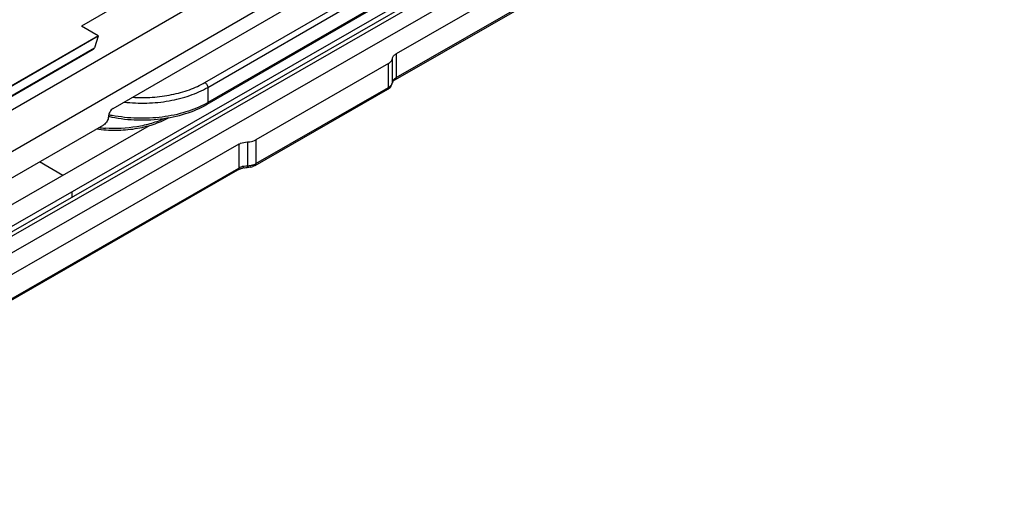
# Model space of a CAD drawing. Units: millimetres. Extents: x 1095 to 2603, y 191 to 1130.
# Drawn here: x 2264 to 2338, y 774 to 810 of the extents above; entities that cross this region are included whole.
import ezdxf

# ---------------------------------------------------------------- set-up
doc = ezdxf.new("R2010")
doc.units = ezdxf.units.MM
doc.header["$LTSCALE"] = 23.1
doc.layers.add('COMPONENTI_DI_ASSIEME', color=7, linetype='CONTINUOUS')

msp = doc.modelspace()

# ---------------------------------------------------------------- linework, layer by layer
at = {"layer": 'COMPONENTI_DI_ASSIEME', "linetype": 'Continuous'}
for p, q in [((2255.354, 798.985), (2338.258, 846.848)), ((2338.172, 843.633), (2258.234, 797.481)), ((2271.104, 803.769), (2327.972, 836.601)), ((2334.599, 833.72), (2231.161, 774.341)), ((2310.001, 833.801), (2268.717, 809.966)), ((2329.722, 829.292), (2292.44, 807.89)), ((2292.378, 805.957), (2329.66, 827.358)), ((2292.44, 806.094), (2329.722, 827.496)), ((2318.797, 825.908), (2244.99, 783.54)), ((2317.831, 825.693), (2246.904, 784.978)), ((2246.904, 785.386), (2316.906, 825.57)), ((2278.021, 805.721), (2310.096, 824.239)), ((2278.233, 805.353), (2310.308, 823.872)), ((2310.246, 822.591), (2278.17, 804.073)), ((2310.308, 822.729), (2278.233, 804.21)), ((2269.97, 809.242), (2268.717, 809.966)), ((2269.97, 809.242), (2256.627, 801.538)), ((2269.97, 809.21), (2256.628, 801.507)), ((2269.97, 809.21), (2269.697, 808.337)), ((2269.97, 809.242), (2269.97, 809.21)), ((2269.609, 808.219), (2256.265, 800.515)), ((2256.355, 800.634), (2269.697, 808.337)), ((2292.147, 805.723), (2292.147, 807.519)), ((2292.44, 807.89), (2292.44, 806.094)), ((2291.855, 807.147), (2281.866, 801.413)), ((2291.855, 805.351), (2291.855, 807.147)), ((2278.233, 805.353), (2278.233, 804.21)), ((2281.803, 799.479), (2291.792, 805.214)), ((2281.866, 799.617), (2291.855, 805.351)), ((2292.147, 805.723), (2292.146, 805.7)), ((2252.343, 790.138), (2273.855, 802.487)), ((2258.26, 795.537), (2270.397, 802.544)), ((2281.866, 801.413), (2281.866, 799.617)), ((2280.575, 801.079), (2243.293, 779.678)), ((2280.575, 801.079), (2280.575, 799.283)), ((2281.22, 801.246), (2281.22, 799.45)), ((2243.231, 777.744), (2280.513, 799.146)), ((2243.293, 777.881), (2280.575, 799.283)), ((2267.31, 798.73), (2265.556, 799.749)), ((2268.015, 797.096), (2268.015, 797.504))]:
    msp.add_line(p, q, dxfattribs=at)
for centre, radius, start, end in [((2292.736, 805.314), 0.735, 123.64569, 127.82165), ((2292.806, 805.21), 0.861, 119.81402, 123.66224), ((2292.882, 805.324), 0.888, 119.8199, 123.97196), ((2291.479, 805.836), 0.692, 316.0261, 321.89367), ((2291.608, 805.761), 0.542, 347.10177, 353.50649), ((2291.811, 805.761), 0.339, 349.72955, 353.50665), ((2274.897, 809.988), 6.671, 298.97732, 299.99652), ((2273.102, 813.802), 10.762, 257.54595, 258.91663), ((2271.22, 812.343), 10.084, 263.20358, 265.18205), ((2271.229, 812.438), 10.179, 265.17966, 265.99677), ((2281.073, 798.414), 1.001, 115.98413, 119.81617), ((2281.234, 797.997), 1.449, 103.00499, 105.99686), ((2281.246, 797.628), 1.694, 100.24934, 103.1525), ((2281.162, 801.146), 1.697, 271.96798, 277.35038), ((2281.172, 801.069), 1.619, 277.35345, 280.13086), ((2281.195, 800.945), 1.493, 280.08703, 285.95417), ((2281.203, 800.601), 1.275, 282.9597, 289.13506), ((2281.306, 800.347), 1, 296.02427, 299.82875), ((2281.368, 800.485), 1.001, 295.98414, 299.81617)]:
    msp.add_arc(centre, radius, start, end, dxfattribs=at)
for points, knots in [([(2269.609, 808.219), (2269.619, 808.225), (2269.66, 808.254), (2269.686, 808.301), (2269.697, 808.337)], [0, 0, 0, 0, 0.236256, 1, 1, 1, 1]), ([(2291.855, 807.147), (2291.932, 807.192), (2292.064, 807.291), (2292.139, 807.446), (2292.147, 807.519)], [0, 0, 0, 0, 0.548554, 1, 1, 1, 1]), ([(2292.147, 807.519), (2292.156, 807.592), (2292.23, 807.746), (2292.363, 807.846), (2292.44, 807.89)], [0, 0, 0, 0, 0.451436, 1, 1, 1, 1]), ([(2292.146, 805.7), (2292.147, 805.711), (2292.162, 805.774), (2292.208, 805.827), (2292.248, 805.863)], [0, 0, 0, 0, 0.164737, 1, 1, 1, 1]), ([(2292.147, 805.723), (2292.149, 805.734), (2292.157, 805.782), (2292.174, 805.827), (2292.192, 805.859)], [0, 0, 0, 0, 0.243383, 1, 1, 1, 1]), ([(2292.192, 805.859), (2292.202, 805.878), (2292.253, 805.957), (2292.326, 806.02), (2292.386, 806.06)], [0, 0, 0, 0, 0.229924, 1, 1, 1, 1]), ([(2292.44, 806.094), (2292.44, 806.065), (2292.433, 806.012), (2292.398, 805.968), (2292.378, 805.957)], [0, 0, 0, 0, 0.551204, 1, 1, 1, 1]), ([(2271.93, 804.246), (2272.496, 804.181), (2273.633, 804.135), (2275.302, 804.3), (2276.855, 804.689), (2277.806, 805.107), (2278.233, 805.353)], [0, 0, 0, 0, 0.262951, 0.523746, 0.772252, 1, 1, 1, 1]), ([(2272.564, 804.61), (2273.061, 804.579), (2274.05, 804.581), (2275.494, 804.771), (2276.831, 805.137), (2277.65, 805.507), (2278.021, 805.721)], [0, 0, 0, 0, 0.264682, 0.524851, 0.772229, 1, 1, 1, 1]), ([(2278.021, 805.721), (2278.051, 805.703), (2278.108, 805.655), (2278.174, 805.564), (2278.22, 805.461), (2278.233, 805.388), (2278.233, 805.353)], [0, 0, 0, 0, 0.237217, 0.499998, 0.76278, 1, 1, 1, 1]), ([(2291.792, 805.214), (2291.81, 805.223), (2291.876, 805.264), (2291.937, 805.314), (2291.977, 805.355)], [0, 0, 0, 0, 0.254824, 1, 1, 1, 1]), ([(2291.855, 805.351), (2291.855, 805.322), (2291.848, 805.269), (2291.813, 805.225), (2291.792, 805.214)], [0, 0, 0, 0, 0.551204, 1, 1, 1, 1]), ([(2291.855, 805.351), (2291.882, 805.367), (2291.979, 805.429), (2292.063, 805.513), (2292.103, 805.586)], [0, 0, 0, 0, 0.276987, 1, 1, 1, 1]), ([(2292.103, 805.586), (2292.108, 805.595), (2292.126, 805.632), (2292.139, 805.671), (2292.144, 805.7)], [0, 0, 0, 0, 0.257908, 1, 1, 1, 1]), ([(2271.104, 803.769), (2271.053, 803.739), (2270.958, 803.658), (2270.815, 803.458), (2270.752, 803.271), (2270.75, 803.149)], [0, 0, 0, 0, 0.238395, 0.502282, 1, 1, 1, 1]), ([(2270.756, 803.177), (2271.392, 803.032), (2272.705, 802.859), (2274.667, 802.926), (2276.524, 803.306), (2277.664, 803.78), (2278.17, 804.073)], [0, 0, 0, 0, 0.257087, 0.518232, 0.769736, 1, 1, 1, 1]), ([(2278.129, 804.152), (2277.642, 803.882), (2276.553, 803.439), (2274.783, 803.071), (2272.908, 802.983), (2271.648, 803.12), (2271.033, 803.241)], [0, 0, 0, 0, 0.229586, 0.480449, 0.741505, 1, 1, 1, 1]), ([(2278.17, 804.073), (2278.191, 804.085), (2278.226, 804.128), (2278.233, 804.182), (2278.233, 804.21)], [0, 0, 0, 0, 0.449249, 1, 1, 1, 1]), ([(2269.852, 802.228), (2270.334, 802.16), (2271.31, 802.097), (2272.75, 802.21), (2274.105, 802.522), (2274.941, 802.87), (2275.319, 803.078)], [0, 0, 0, 0, 0.260213, 0.519939, 0.769237, 1, 1, 1, 1]), ([(2270.75, 803.149), (2270.748, 803.028), (2270.665, 802.792), (2270.5, 802.604), (2270.397, 802.544)], [0, 0, 0, 0, 0.501231, 1, 1, 1, 1]), ([(2275.006, 803.025), (2274.682, 802.875), (2273.988, 802.617), (2272.494, 802.279), (2271.308, 802.228), (2270.518, 802.283)], [0, 0, 0, 0, 0.233471, 0.482073, 1, 1, 1, 1]), ([(2281.22, 801.246), (2281.28, 801.248), (2281.502, 801.268), (2281.724, 801.332), (2281.866, 801.413)], [0, 0, 0, 0, 0.267268, 1, 1, 1, 1]), ([(2280.575, 801.079), (2280.62, 801.105), (2280.822, 801.2), (2281.048, 801.24), (2281.22, 801.246)], [0, 0, 0, 0, 0.229724, 1, 1, 1, 1]), ([(2280.575, 799.283), (2280.575, 799.254), (2280.568, 799.201), (2280.533, 799.157), (2280.513, 799.146)], [0, 0, 0, 0, 0.551204, 1, 1, 1, 1]), ([(2280.513, 799.146), (2280.527, 799.154), (2280.589, 799.187), (2280.654, 799.214), (2280.705, 799.232)], [0, 0, 0, 0, 0.233853, 1, 1, 1, 1]), ([(2280.634, 799.314), (2280.65, 799.322), (2280.715, 799.352), (2280.783, 799.376), (2280.835, 799.391)], [0, 0, 0, 0, 0.241256, 1, 1, 1, 1]), ([(2280.705, 799.232), (2280.717, 799.236), (2280.769, 799.254), (2280.821, 799.268), (2280.86, 799.277)], [0, 0, 0, 0, 0.242981, 1, 1, 1, 1]), ([(2280.908, 799.41), (2280.933, 799.415), (2281.036, 799.436), (2281.141, 799.447), (2281.22, 799.45)], [0, 0, 0, 0, 0.24523, 1, 1, 1, 1]), ([(2280.944, 799.295), (2280.966, 799.298), (2281.055, 799.313), (2281.145, 799.321), (2281.213, 799.323)], [0, 0, 0, 0, 0.246169, 1, 1, 1, 1]), ([(2281.22, 799.45), (2281.22, 799.432), (2281.22, 799.401), (2281.219, 799.362), (2281.217, 799.337), (2281.215, 799.327), (2281.214, 799.323), (2281.213, 799.323)], [0, 0, 0, 0, 0.414044, 0.729615, 0.926942, 0.978506, 1, 1, 1, 1]), ([(2281.488, 799.359), (2281.466, 799.354), (2281.375, 799.335), (2281.283, 799.325), (2281.213, 799.323)], [0, 0, 0, 0, 0.247061, 1, 1, 1, 1]), ([(2281.606, 799.509), (2281.624, 799.514), (2281.692, 799.535), (2281.759, 799.562), (2281.806, 799.585)], [0, 0, 0, 0, 0.258447, 1, 1, 1, 1]), ([(2281.866, 799.617), (2281.866, 799.588), (2281.859, 799.535), (2281.824, 799.491), (2281.803, 799.479)], [0, 0, 0, 0, 0.551204, 1, 1, 1, 1])]:
    msp.add_open_spline(points, degree=3, knots=knots, dxfattribs=at)
for points in [[(2292.248, 805.863), (2292.26, 805.875), (2292.272, 805.885), (2292.285, 805.895)], [(2292.023, 805.409), (2292.076, 805.476), (2292.117, 805.557), (2292.136, 805.64)], [(2281.745, 799.448), (2281.704, 799.429), (2281.663, 799.411), (2281.62, 799.397)]]:
    msp.add_open_spline(points, degree=3, dxfattribs=at)

doc.saveas('drawing.dxf')
